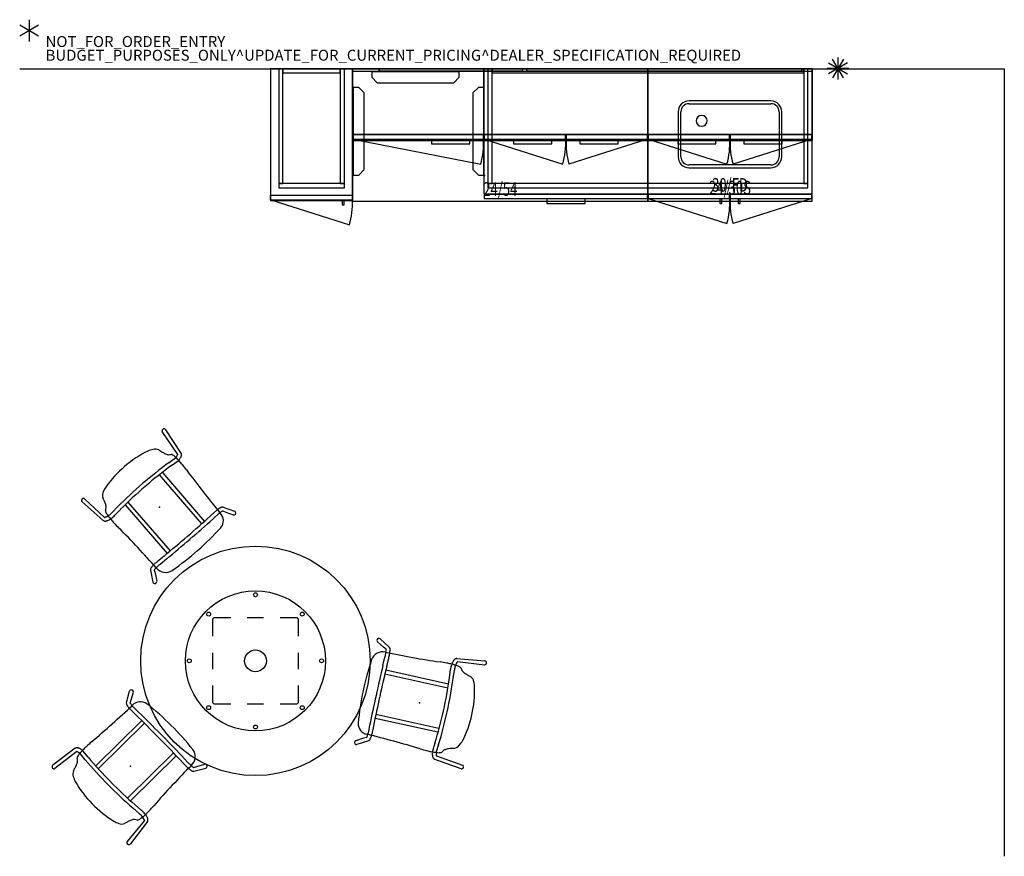
# Model space of a CAD drawing. Units: inches. Extents: x 0 to 180, y 0 to 153.
import ezdxf
from ezdxf.enums import TextEntityAlignment as Align

# ---------------------------------------------------------------- set-up
doc = ezdxf.new("R2010")
doc.units = ezdxf.units.IN
doc.header["$MEASUREMENT"] = 0
for name, color, linetype in [('A-FURN-P-HARDWARE', 3, 'Continuous'), ('A-FURN-P-HARDWARE-PROD_NO-T', 3, 'Continuous'), ('A-FURN-P-SEAT', 2, 'Continuous'), ('A-FURN-P-SEAT-PROD_NO-T', 2, 'Continuous'), ('A-FURN-P-STORAGE', 6, 'Continuous'), ('A-FURN-P-STORAGE-PROD_NO-T', 6, 'Continuous'), ('A-FURN-P-STORAGE-PROD_NO-TEXT', 6, 'Continuous'), ('A-FURN-P-TABLE', 2, 'Continuous'), ('A-FURN-P-TABLE-PROD_NO-T', 2, 'Continuous'), ('A-FURN-P-WKSURF', 1, 'Continuous'), ('A-FURN-P-WKSURF-PROD_NO-T', 1, 'Continuous'), ('A-FURN-P-WKSURF-SS-T', 1, 'Continuous'), ('PROP-BONUS-COUNT', 7, 'Continuous'), ('PROP-BONUS-FINISH', 7, 'Continuous'), ('PROP-BONUS-PROD_NO', 7, 'Continuous'), ('WALLS', 7, 'Continuous')]:
    doc.layers.add(name, color=color, linetype=linetype)
doc.styles.get("Standard").update_dxf_attribs({"font": 'arial.ttf'})

# ---------------------------------------------------------------- blocks, each defined once
blk = doc.blocks.new('BBUBBLET')
at = {"layer": 'PROP-BONUS-COUNT'}
for p, q in [((0, 2), (0, -2)), ((1.7321, -1), (-1.7321, 1)), ((1.7321, 1), (-1.7321, -1))]:
    blk.add_line(p, q, dxfattribs=at)
blk.add_point((0, 0), dxfattribs=at)
at = {"layer": 'PROP-BONUS-FINISH'}
blk.add_attdef('FINISH', (3, -5.5), '', height=2, dxfattribs=at)
at = {"layer": 'PROP-BONUS-PROD_NO', "flags": 8}
blk.add_attdef('PROD_NO', (3, -3), '', height=2, dxfattribs=at)
blk = doc.blocks.new('P_CH606-2430SAR4')
at = {"layer": 'A-FURN-P-WKSURF'}
for p, q in [((0, 0), (0, -24.25)), ((30, 0), (0, 0)), ((0, -0.44), (30, -0.44)), ((30, -24.25), (30, 0)), ((22.48, -5.9), (7.52, -5.9)), ((7.52, -6.4), (22.48, -6.4)), ((5.53, -7.9), (5.53, -16.1)), ((6.03, -16.1), (6.03, -7.9)), ((23.97, -7.9), (23.97, -16.1)), ((24.48, -16.1), (24.48, -7.9)), ((22.48, -17.6), (7.52, -17.6)), ((7.52, -18.1), (22.48, -18.1)), ((0, -24.25), (30, -24.25))]:
    blk.add_line(p, q, dxfattribs=at)
for centre, radius, start, end in [((7.52, -7.9), 2, 90, 180), ((7.52, -7.9), 1.5, 90, 180), ((22.48, -7.9), 2, 0, 90), ((22.48, -7.9), 1.5, 0, 90), ((9.82, -9.54), 1, 90, 180), ((9.82, -9.54), 1, 0, 90), ((9.82, -9.54), 1, 180, 270), ((9.82, -9.54), 1, 270, 0), ((7.52, -16.1), 2, 180, 270), ((7.52, -16.1), 1.5, 180, 270), ((22.48, -16.1), 2, 270, 0), ((22.48, -16.1), 1.5, 270, 0)]:
    blk.add_arc(centre, radius, start, end, dxfattribs=at)
for p in [(0, 0), (30, 0)]:
    blk.add_point(p, dxfattribs=at)
at = {"layer": 'A-FURN-P-WKSURF-SS-T', "width": 0.7, "flags": 1}
blk.add_attdef('CAPPN', (0, 0), '', height=0.001, dxfattribs=at)
at = {"layer": 'A-FURN-P-WKSURF-SS-T', "flags": 1}
for tag in ['CAPMG', 'CAPMC', 'CAPQT', 'CAPDH', 'CAPGC']:
    blk.add_attdef(tag, (0, 0), '', height=0.001, dxfattribs=at)
at = {"layer": 'A-FURN-P-WKSURF-SS-T', "width": 0.7}
blk.add_attdef('CAPTG', text='', height=2.5, dxfattribs=at).set_placement((15, -23), align=Align.CENTER)
blk = doc.blocks.new('P_CH646-')
at = {"layer": 'A-FURN-P-WKSURF'}
for p, q in [((0.14, -0.07), (0.14, -16.07)), ((1.14, -0.07), (0.14, -0.07)), ((2.14, -1.07), (1.14, -0.07)), ((2.14, -15.07), (2.14, -1.07)), ((0.14, -16.07), (1.14, -16.07)), ((1.14, -16.07), (2.14, -15.07))]:
    blk.add_line(p, q, dxfattribs=at)
blk.add_point((0, 0), dxfattribs=at)
at = {"layer": 'A-FURN-P-WKSURF-PROD_NO-T', "flags": 1}
for tag in ['CAPPN', 'CAPMG', 'CAPMC', 'CAPQT', 'CAPDH', 'CAPGC']:
    blk.add_attdef(tag, (0, 0), '', height=0.001, dxfattribs=at)
at = {"layer": 'A-FURN-P-WKSURF-PROD_NO-T'}
blk.add_attdef('CAPTG', (1.14, -2.07), '', height=2.5, dxfattribs=at)
blk = doc.blocks.new('P_CH250-2460IH')
at = {"layer": 'A-FURN-P-STORAGE'}
for p, q in [((0, 0), (0, -21)), ((0.76, 0), (0, 0)), ((0.76, 0), (0.76, -0.76)), ((57.74, 0), (0.76, 0)), ((0.76, -21), (0.76, 0)), ((0.76, -0.76), (57.74, -0.76)), ((57.74, -0.76), (57.74, 0)), ((57.74, 0), (57.74, -21)), ((58.5, 0), (57.74, 0)), ((58.5, -21), (58.5, 0)), ((0, -21), (0, -21.76)), ((58.5, -21), (0, -21)), ((0, -21), (0.76, -21)), ((57.74, -21), (58.5, -21)), ((58.5, -21.76), (58.5, -21)), ((0, -21.76), (58.5, -21.76))]:
    blk.add_line(p, q, dxfattribs=at)
for p in [(0, 0), (58.5, 0)]:
    blk.add_point(p, dxfattribs=at)
at = {"layer": 'A-FURN-P-STORAGE-PROD_NO-T', "flags": 1}
for tag in ['CAPPN', 'CAPMG', 'CAPMC', 'CAPQT', 'CAPDH', 'CAPGC']:
    blk.add_attdef(tag, (0, 0), '', height=0.001, dxfattribs=at)
at = {"layer": 'A-FURN-P-STORAGE-PROD_NO-T'}
blk.add_attdef('CAPTG', (3, -4), '', height=2.5, dxfattribs=at)
blk = doc.blocks.new('P_CH100-54')
at = {"layer": 'A-FURN-P-HARDWARE'}
for p, q in [((1.89, 0), (52.11, 0)), ((1.89, -0.47), (1.89, 0)), ((1.89, 0), (1.89, -0.47)), ((52.11, 0), (1.89, 0)), ((52.11, -0.47), (1.89, -0.47)), ((1.89, -0.47), (52.11, -0.47)), ((52.11, 0), (52.11, -0.47)), ((52.11, -0.47), (52.11, 0))]:
    blk.add_line(p, q, dxfattribs=at)
for p in [(0, 0), (54, 0)]:
    blk.add_point(p, dxfattribs=at)
at = {"layer": 'A-FURN-P-HARDWARE-PROD_NO-T', "flags": 1}
for tag in ['CAPPN', 'CAPMG', 'CAPMC', 'CAPQT', 'CAPDH', 'CAPGC']:
    blk.add_attdef(tag, (0, 0), '', height=0.001, dxfattribs=at)
at = {"layer": 'A-FURN-P-HARDWARE-PROD_NO-T'}
blk.add_attdef('CAPTG', (4, -4), '', height=2.5, dxfattribs=at)
blk = doc.blocks.new('P_CH100-30')
at = {"layer": 'A-FURN-P-HARDWARE'}
for p, q in [((1.89, 0), (28.11, 0)), ((1.89, -0.47), (1.89, 0)), ((1.89, 0), (1.89, -0.47)), ((28.11, 0), (1.89, 0)), ((28.11, -0.47), (1.89, -0.47)), ((1.89, -0.47), (28.11, -0.47)), ((28.11, 0), (28.11, -0.47)), ((28.11, -0.47), (28.11, 0))]:
    blk.add_line(p, q, dxfattribs=at)
for p in [(0, 0), (30, 0)]:
    blk.add_point(p, dxfattribs=at)
at = {"layer": 'A-FURN-P-HARDWARE-PROD_NO-T', "flags": 1}
for tag in ['CAPPN', 'CAPMG', 'CAPMC', 'CAPQT', 'CAPDH', 'CAPGC']:
    blk.add_attdef(tag, (0, 0), '', height=0.001, dxfattribs=at)
at = {"layer": 'A-FURN-P-HARDWARE-PROD_NO-T'}
blk.add_attdef('CAPTG', (4, -4), '', height=2.5, dxfattribs=at)
blk = doc.blocks.new('P_CH105-25')
at = {"layer": 'A-FURN-P-HARDWARE'}
for p, q in [((0, 2), (0, -2)), ((1.73, 1), (-1.73, -1)), ((-1.73, 1), (1.73, -1))]:
    blk.add_line(p, q, dxfattribs=at)
at = {"layer": 'A-FURN-P-HARDWARE-PROD_NO-T'}
blk.add_attdef('CAPTG', (0, 0), '', height=2.5, dxfattribs=at)
at = {"layer": 'A-FURN-P-HARDWARE-PROD_NO-T', "flags": 1}
for tag in ['CAPPN', 'CAPMG', 'CAPMC', 'CAPQT', 'CAPDH', 'CAPGC']:
    blk.add_attdef(tag, (0, 0), '', height=0.001, dxfattribs=at)
blk = doc.blocks.new('P_CH110-12')
at = {"layer": 'A-FURN-P-HARDWARE'}
for p, q in [((0, 2), (0, -2)), ((-1.72, 1), (1.72, -1)), ((1.72, 1), (-1.72, -1))]:
    blk.add_line(p, q, dxfattribs=at)
at = {"layer": 'A-FURN-P-HARDWARE-PROD_NO-T', "flags": 1}
for tag in ['CAPPN', 'CAPMG', 'CAPMC', 'CAPQT', 'CAPDH', 'CAPGC']:
    blk.add_attdef(tag, (0, 0), '', height=0.001, dxfattribs=at)
at = {"layer": 'A-FURN-P-HARDWARE-PROD_NO-T'}
blk.add_attdef('CAPTG', (2, -4), '', height=2.5, dxfattribs=at)
blk = doc.blocks.new('P_CH220-363024SDNLKH')
at = {"layer": 'A-FURN-P-STORAGE'}
for p, q in [((0, 0), (0, -22.88)), ((30, 0), (0, 0)), ((0, 0), (0, -22.88)), ((30, 0), (0, 0)), ((30, -22.88), (30, 0)), ((30, -22.88), (30, 0)), ((0, -22.88), (30, -22.88)), ((0, -22.88), (30, -22.88)), ((0.06, -23), (0.06, -23.76)), ((29.94, -23), (0.06, -23)), ((29.94, -23.76), (29.94, -23)), ((0.06, -23.76), (29.94, -23.76)), ((11.5, -23.76), (11.5, -24.64)), ((11.5, -24.64), (18.5, -24.64)), ((18.5, -24.64), (18.5, -23.76))]:
    blk.add_line(p, q, dxfattribs=at)
for p in [(0, 0), (30, 0)]:
    blk.add_point(p, dxfattribs=at)
at = {"layer": 'A-FURN-P-STORAGE-PROD_NO-T', "flags": 1}
for tag in ['CAPPN', 'CAPMG', 'CAPMC', 'CAPQT', 'CAPDH', 'CAPGC']:
    blk.add_attdef(tag, (0, 0), '', height=0.001, dxfattribs=at)
at = {"layer": 'A-FURN-P-STORAGE-PROD_NO-T'}
blk.add_attdef('CAPTG', (4, -4), '', height=2.5, dxfattribs=at)
blk = doc.blocks.new('P_CH230-363024FDBNLKH')
at = {"layer": 'A-FURN-P-STORAGE'}
for p, q in [((0, 0), (0, -22.88)), ((30, 0), (0, 0)), ((30, -22.88), (30, 0)), ((0, -22.88), (30, -22.88)), ((0.06, -23), (0.06, -23.76)), ((14.94, -23), (0.06, -23)), ((14.94, -23.76), (14.94, -23)), ((15.06, -23), (15.06, -23.76)), ((29.94, -23), (15.06, -23)), ((29.94, -23.76), (29.94, -23)), ((0.06, -23.76), (14.94, -23.76)), ((0.06, -23.76), (14.44, -28.33)), ((13.15, -23.76), (13.15, -24.64)), ((13.15, -24.64), (13.52, -24.64)), ((13.52, -24.64), (13.52, -23.76)), ((15.06, -23.76), (29.94, -23.76)), ((29.94, -23.76), (15.56, -28.33)), ((16.47, -23.76), (16.47, -24.64)), ((16.47, -24.64), (16.85, -24.64)), ((16.85, -24.64), (16.85, -23.76))]:
    blk.add_line(p, q, dxfattribs=at)
for centre, start, end in [((1.48, -24.6), 343.9457, 3.5611), ((28.52, -24.6), 176.4389, 196.0544)]:
    blk.add_arc(centre, 13.49, start, end, dxfattribs=at)
for p in [(0, 0), (30, 0)]:
    blk.add_point(p, dxfattribs=at)
at = {"layer": 'A-FURN-P-STORAGE-PROD_NO-T', "flags": 1}
for tag in ['CAPPN', 'CAPMG', 'CAPMC', 'CAPQT', 'CAPDH', 'CAPGC']:
    blk.add_attdef(tag, (0, 0), '', height=0.001, dxfattribs=at)
at = {"layer": 'A-FURN-P-STORAGE-PROD_NO-T'}
blk.add_attdef('CAPTG', (4, -4), '', height=2.5, dxfattribs=at)
at = {"layer": 'A-FURN-P-STORAGE-PROD_NO-TEXT', "width": 0.7}
blk.add_text('30/FD', height=2.5, dxfattribs=at).set_placement((15, -22.5), align=Align.CENTER)
blk = doc.blocks.new('P_CH250-2415BH')
at = {"layer": 'A-FURN-P-STORAGE'}
for p, q in [((2.26, 0), (1.5, 0)), ((2.26, 0), (2.26, -0.76)), ((1.5, 0), (1.5, -21)), ((12.74, 0), (2.26, 0)), ((2.26, -21), (2.26, 0)), ((2.26, -0.76), (12.74, -0.76)), ((12.74, -0.76), (12.74, 0)), ((12.74, 0), (12.74, -21)), ((13.5, 0), (12.74, 0)), ((13.5, -21), (13.5, 0)), ((1.5, -21), (1.5, -21.76)), ((13.5, -21), (1.5, -21)), ((1.5, -21), (2.26, -21)), ((12.74, -21), (13.5, -21)), ((13.5, -21.76), (13.5, -21)), ((1.5, -21.76), (13.5, -21.76))]:
    blk.add_line(p, q, dxfattribs=at)
for p in [(0, 0), (15, 0)]:
    blk.add_point(p, dxfattribs=at)
at = {"layer": 'A-FURN-P-STORAGE-PROD_NO-T', "flags": 1}
for tag in ['CAPPN', 'CAPMG', 'CAPMC', 'CAPQT', 'CAPDH', 'CAPGC']:
    blk.add_attdef(tag, (0, 0), '', height=0.001, dxfattribs=at)
at = {"layer": 'A-FURN-P-STORAGE-PROD_NO-T'}
blk.add_attdef('CAPTG', (3, -4), '', height=2.5, dxfattribs=at)
blk = doc.blocks.new('P_CH310-232413SLLNLKH')
at = {"layer": 'A-FURN-P-STORAGE'}
for p, q in [((24, 0), (0, 0)), ((0, 0), (0, -11.99)), ((24, -11.99), (24, 0)), ((0, -11.99), (0.76, -11.99)), ((23.94, -12.11), (0.06, -12.11)), ((0.06, -12.11), (0.06, -12.88)), ((0.76, -11.95), (23.24, -11.95)), ((23.24, -11.99), (24, -11.99)), ((23.94, -12.88), (23.94, -12.11)), ((0.06, -12.88), (23.44, -17.44)), ((0.06, -12.88), (23.94, -12.88)), ((14.44, -12.88), (14.44, -13.75)), ((14.44, -13.75), (21.44, -13.75)), ((21.44, -13.75), (21.44, -12.88))]:
    blk.add_line(p, q, dxfattribs=at)
blk.add_arc((10.48, -13.71), 13.49, 343.9457, 3.5611, dxfattribs=at)
for p in [(0, 0), (24, 0)]:
    blk.add_point(p, dxfattribs=at)
at = {"layer": 'A-FURN-P-STORAGE-PROD_NO-T', "flags": 1}
for tag in ['CAPPN', 'CAPMG', 'CAPMC', 'CAPQT', 'CAPDH', 'CAPGC']:
    blk.add_attdef(tag, (0, 0), '', height=0.001, dxfattribs=at)
at = {"layer": 'A-FURN-P-STORAGE-PROD_NO-T'}
blk.add_attdef('CAPTG', (3, -4), '', height=2.5, dxfattribs=at)
blk = doc.blocks.new('P_CH310-233013DRSNLKH')
at = {"layer": 'A-FURN-P-STORAGE'}
for p, q in [((30, 0), (0, 0)), ((0, 0), (0, -11.99)), ((30, -11.99), (30, 0)), ((0, -11.99), (0.76, -11.99)), ((14.94, -12.11), (0.06, -12.11)), ((0.06, -12.11), (0.06, -12.88)), ((0.76, -11.95), (29.24, -11.95)), ((14.94, -12.88), (14.94, -12.11)), ((29.94, -12.11), (15.06, -12.11)), ((15.06, -12.11), (15.06, -12.88)), ((29.24, -11.99), (30, -11.99)), ((29.94, -12.88), (29.94, -12.11)), ((0.06, -12.88), (14.44, -17.44)), ((0.06, -12.88), (14.94, -12.88)), ((5.44, -12.88), (5.44, -13.75)), ((5.44, -13.75), (12.44, -13.75)), ((12.44, -13.75), (12.44, -12.88)), ((15.06, -12.88), (29.94, -12.88)), ((29.94, -12.88), (15.56, -17.44)), ((17.56, -12.88), (17.56, -13.75)), ((17.56, -13.75), (24.56, -13.75)), ((24.56, -13.75), (24.56, -12.88))]:
    blk.add_line(p, q, dxfattribs=at)
for centre, start, end in [((1.48, -13.71), 343.9457, 3.5611), ((28.52, -13.71), 176.4389, 196.0544)]:
    blk.add_arc(centre, 13.49, start, end, dxfattribs=at)
for p in [(0, 0), (30, 0)]:
    blk.add_point(p, dxfattribs=at)
at = {"layer": 'A-FURN-P-STORAGE-PROD_NO-T', "flags": 1}
for tag in ['CAPPN', 'CAPMG', 'CAPMC', 'CAPQT', 'CAPDH', 'CAPGC']:
    blk.add_attdef(tag, (0, 0), '', height=0.001, dxfattribs=at)
at = {"layer": 'A-FURN-P-STORAGE-PROD_NO-T'}
blk.add_attdef('CAPTG', (3, -4), '', height=2.5, dxfattribs=at)
blk = doc.blocks.new('P_CH310-233013DSSNLKH')
at = {"layer": 'A-FURN-P-STORAGE'}
for p, q in [((30, 0), (0, 0)), ((0, 0), (0, -11.99)), ((30, -11.99), (30, 0)), ((0, -11.99), (0.76, -11.99)), ((14.94, -12.11), (0.06, -12.11)), ((0.06, -12.11), (0.06, -12.88)), ((0.76, -11.95), (29.24, -11.95)), ((14.94, -12.88), (14.94, -12.11)), ((29.94, -12.11), (15.06, -12.11)), ((15.06, -12.11), (15.06, -12.88)), ((29.24, -11.99), (30, -11.99)), ((29.94, -12.88), (29.94, -12.11)), ((0.06, -12.88), (14.44, -17.44)), ((0.06, -12.88), (14.94, -12.88)), ((5.44, -12.88), (5.44, -13.75)), ((5.44, -13.75), (12.44, -13.75)), ((12.44, -13.75), (12.44, -12.88)), ((15.06, -12.88), (29.94, -12.88)), ((29.94, -12.88), (15.56, -17.44)), ((17.56, -12.88), (17.56, -13.75)), ((17.56, -13.75), (24.56, -13.75)), ((24.56, -13.75), (24.56, -12.88))]:
    blk.add_line(p, q, dxfattribs=at)
for centre, start, end in [((1.48, -13.71), 343.9457, 3.5611), ((28.52, -13.71), 176.4389, 196.0544)]:
    blk.add_arc(centre, 13.49, start, end, dxfattribs=at)
for p in [(0, 0), (30, 0)]:
    blk.add_point(p, dxfattribs=at)
at = {"layer": 'A-FURN-P-STORAGE-PROD_NO-T', "flags": 1}
for tag in ['CAPPN', 'CAPMG', 'CAPMC', 'CAPQT', 'CAPDH', 'CAPGC']:
    blk.add_attdef(tag, (0, 0), '', height=0.001, dxfattribs=at)
at = {"layer": 'A-FURN-P-STORAGE-PROD_NO-T'}
blk.add_attdef('CAPTG', (3, -4), '', height=2.5, dxfattribs=at)
blk = doc.blocks.new('P_CH415-152478TSLNLKH')
at = {"layer": 'A-FURN-P-STORAGE'}
for p, q in [((15, 0), (0, 0)), ((0, 0), (15, 0)), ((0, 0), (0, -23.11)), ((15, -23.11), (15, 0)), ((0, -24), (0, -23.11)), ((0, -23.11), (15, -23.11)), ((15, -23.11), (15, -24)), ((0, -24), (15, -24)), ((0.06, -24), (14.44, -28.57)), ((3.52, -24.09), (4, -24.09)), ((4, -24.09), (3.52, -24.09)), ((4.73, -24.12), (9.98, -24.12)), ((13.1, -24), (13.1, -24.88)), ((13.1, -24.88), (13.47, -24.88)), ((13.47, -24.88), (13.47, -24))]:
    blk.add_line(p, q, dxfattribs=at)
blk.add_arc((1.48, -24.84), 13.49, 343.9457, 3.5611, dxfattribs=at)
for p in [(0, 0), (15, 0)]:
    blk.add_point(p, dxfattribs=at)
at = {"layer": 'A-FURN-P-STORAGE-PROD_NO-T', "flags": 1}
for tag in ['CAPPN', 'CAPMG', 'CAPMC', 'CAPQT', 'CAPDH', 'CAPGC']:
    blk.add_attdef(tag, (0, 0), '', height=0.001, dxfattribs=at)
at = {"layer": 'A-FURN-P-STORAGE-PROD_NO-T'}
blk.add_attdef('CAPTG', (2, -4), '', height=2.5, dxfattribs=at)
blk = doc.blocks.new('P_CH316-1524L')
at = {"layer": 'A-FURN-P-STORAGE'}
for p, q in [((0, 0), (0, -24.13)), ((15, 0), (0, 0)), ((15, -24.13), (15, 0)), ((0, -24.13), (15, -24.13))]:
    blk.add_line(p, q, dxfattribs=at)
for p in [(0, 0), (15, 0)]:
    blk.add_point(p, dxfattribs=at)
at = {"layer": 'A-FURN-P-STORAGE-PROD_NO-T', "flags": 1}
for tag in ['CAPPN', 'CAPMG', 'CAPMC', 'CAPQT', 'CAPDH', 'CAPGC']:
    blk.add_attdef(tag, (0, 0), '', height=0.001, dxfattribs=at)
at = {"layer": 'A-FURN-P-STORAGE-PROD_NO-T'}
blk.add_attdef('CAPTG', (3, -4), '', height=2.5, dxfattribs=at)
blk = doc.blocks.new('P_CH315-2413L')
at = {"layer": 'A-FURN-P-STORAGE'}
for p, q in [((24, 0), (0, 0)), ((0, -13.14), (0, 0)), ((24, 0), (24, -13.14)), ((0, -13.14), (24, -13.14))]:
    blk.add_line(p, q, dxfattribs=at)
for p in [(0, 0), (24, 0)]:
    blk.add_point(p, dxfattribs=at)
at = {"layer": 'A-FURN-P-STORAGE-PROD_NO-T', "flags": 1}
for tag in ['CAPPN', 'CAPMG', 'CAPMC', 'CAPQT', 'CAPDH', 'CAPGC']:
    blk.add_attdef(tag, (0, 0), '', height=0.001, dxfattribs=at)
at = {"layer": 'A-FURN-P-STORAGE-PROD_NO-T'}
blk.add_attdef('CAPTG', (3, -4), '', height=2.5, dxfattribs=at)
blk = doc.blocks.new('P_CH315-6013L')
at = {"layer": 'A-FURN-P-STORAGE'}
for p, q in [((60, 0), (0, 0)), ((0, -13.14), (0, 0)), ((60, 0), (60, -13.14)), ((0, -13.14), (60, -13.14))]:
    blk.add_line(p, q, dxfattribs=at)
for p in [(0, 0), (60, 0)]:
    blk.add_point(p, dxfattribs=at)
at = {"layer": 'A-FURN-P-STORAGE-PROD_NO-T', "flags": 1}
for tag in ['CAPPN', 'CAPMG', 'CAPMC', 'CAPQT', 'CAPDH', 'CAPGC']:
    blk.add_attdef(tag, (0, 0), '', height=0.001, dxfattribs=at)
at = {"layer": 'A-FURN-P-STORAGE-PROD_NO-T'}
blk.add_attdef('CAPTG', (3, -4), '', height=2.5, dxfattribs=at)
blk = doc.blocks.new('P_CH600-24544')
at = {"layer": 'A-FURN-P-WKSURF'}
for p, q in [((0, 0), (0, -24.25)), ((54, 0), (0, 0)), ((0, -0.4375), (54, -0.4375)), ((54, -24.25), (54, 0)), ((0, -24.25), (54, -24.25))]:
    blk.add_line(p, q, dxfattribs=at)
for p in [(0, 0), (54, 0)]:
    blk.add_point(p, dxfattribs=at)
at = {"layer": 'A-FURN-P-WKSURF-SS-T', "width": 0.7, "flags": 1}
blk.add_attdef('CAPPN', (0, 0), '', height=0.001, dxfattribs=at)
at = {"layer": 'A-FURN-P-WKSURF-SS-T', "flags": 1}
for tag in ['CAPMG', 'CAPMC', 'CAPQT', 'CAPDH', 'CAPGC']:
    blk.add_attdef(tag, (0, 0), '', height=0.001, dxfattribs=at)
at = {"layer": 'A-FURN-P-WKSURF-SS-T', "width": 0.7}
blk.add_attdef('CAPTG', text='', height=2.5, dxfattribs=at).set_placement((27, -23.25), align=Align.CENTER)
blk = doc.blocks.new('P_NOTIE342D1')
at = {"layer": 'A-FURN-P-TABLE'}
for p, q in [((-7.87, 7.48), (-7.87, 4.5)), ((-4.5, 7.87), (-7.48, 7.87)), ((1.5, 7.87), (-1.5, 7.87)), ((7.48, 7.87), (4.5, 7.87)), ((7.87, 4.5), (7.87, 7.48)), ((-7.87, 1.5), (-7.87, -1.5)), ((7.87, -1.5), (7.87, 1.5)), ((-7.87, -4.5), (-7.87, -7.48)), ((7.87, -7.48), (7.87, -4.5)), ((-7.48, -7.87), (-4.5, -7.87)), ((-1.5, -7.87), (1.5, -7.87)), ((4.5, -7.87), (7.48, -7.87))]:
    blk.add_line(p, q, dxfattribs=at)
blk.add_circle((0, 0), 20.98, dxfattribs=at)
at = {"layer": 'A-FURN-P-TABLE', "ltscale": 0.263051}
blk.add_circle((0, 0), 12.8, dxfattribs=at)
at = {"layer": 'A-FURN-P-TABLE', "ltscale": 0.258125}
for centre in [(0, 12.09), (-8.55, 8.55), (8.55, 8.55), (-12.09, 0), (12.09, 0), (-8.55, -8.55), (8.55, -8.55), (0, -12.09)]:
    blk.add_circle(centre, 0.354, dxfattribs=at)
at = {"layer": 'A-FURN-P-TABLE', "ltscale": 0.263861}
blk.add_circle((0, 0), 2, dxfattribs=at)
at = {"layer": 'A-FURN-P-TABLE', "ltscale": 0.262467}
for centre, start, end in [((-7.48, 7.48), 90, 180), ((7.48, 7.48), 0, 90), ((-7.48, -7.48), 180, 270), ((7.48, -7.48), 270, 0)]:
    blk.add_arc(centre, 0.394, start, end, dxfattribs=at)
at = {"layer": 'A-FURN-P-TABLE-PROD_NO-T'}
blk.add_attdef('CAPTG', (-6, 4), '', height=2.5, dxfattribs=at)
at = {"layer": 'A-FURN-P-TABLE-PROD_NO-T', "flags": 1}
for tag in ['CAPPN', 'CAPMG', 'CAPMC', 'CAPQT', 'CAPDH', 'CAPGC']:
    blk.add_attdef(tag, (0, 0), '', height=0.001, dxfattribs=at)
blk = doc.blocks.new('P_NOPLN100SP')
at = {"layer": 'A-FURN-P-SEAT'}
for p, q in [((-5.11, 8.79), (-10.12, 9.39)), ((-4.88, 9.44), (-9.97, 10.08)), ((7.6, 8.77), (9.52, 9.87)), ((8.61, 8.53), (9.88, 9.26)), ((-5.06, 6.66), (-4.92, 8.05)), ((-4.35, 6.6), (-4.21, 8.09)), ((7.3, 5.99), (7.27, 7.48)), ((8.01, 6.01), (7.98, 7.44)), ((8.07, 8.27), (8.61, 8.53)), ((-4.49, 3.8), (7.33, 3.8)), ((-4.45, 4.51), (7.33, 4.51)), ((-4.49, -3.79), (7.32, -3.79)), ((-4.45, -4.5), (7.31, -4.5)), ((7.3, -5.23), (7.27, -6.78)), ((8.01, -5.24), (7.98, -6.79)), ((-5.06, -5.72), (-4.93, -7.24)), ((-4.35, -5.66), (-4.22, -7.17)), ((-5.15, -8.87), (-10.12, -9.39)), ((7.6, -8.79), (9.56, -9.89)), ((8.07, -8.29), (8.61, -8.54)), ((8.61, -8.54), (9.92, -9.27)), ((-4.88, -9.39), (-9.97, -10.08))]:
    blk.add_line(p, q, dxfattribs=at)
for centre, radius, start, end in [((-10.01, 9.73), 0.369, 152.5298, 203.9141), ((-10.05, 9.71), 0.333, 203.8719, 249.4892), ((-10.03, 9.74), 0.352, 109.107, 153.0197), ((-10.05, 9.7), 0.319, 249.8548, 257.2469), ((-10.04, 9.77), 0.323, 77.3205, 108.8435), ((-4.99, 8.96), 0.496, 73.0582, 77.2342), ((-5.01, 8.9), 0.556, 47.6245, 72.6855), ((-5.17, 8.73), 0.794, 30.9392, 47.568), ((-5.57, 8.48), 1.26, 23.5722, 31.2939), ((9.7, 9.57), 0.349, 82.935, 119.8161), ((9.7, 9.57), 0.355, 300.4355, 82.9943), ((-7.89, 9.62), 2.73, 289.1021, 303.5333), ((-6.97, 8.26), 1.09, 302.891, 316.0258), ((-7.63, 8.76), 1.91, 318.9156, 332.8673), ((-5.74, 7.79), 0.214, 129.2344, 152.2053), ((-5.6, 7.61), 0.439, 112.2872, 127.7163), ((-5.09, 6.32), 1.82, 101.3192, 111.8153), ((-4.57, 3.81), 4.39, 95.2289, 101.5546), ((-5.15, 8.75), 0.0534, 36.9962, 42.3674), ((-5.27, 8.66), 0.2, 33.184, 37.3518), ((-5.38, 8.59), 0.334, 28.1585, 33.2864), ((-5.61, 8.46), 0.596, 24.2568, 28.2307), ((-5.9, 8.33), 0.91, 19.6661, 24.3219), ((-6.34, 8.17), 1.39, 16.0476, 19.7572), ((-6.84, 8.03), 1.9, 12.7422, 16.1305), ((-7.51, 7.87), 2.59, 9.2496, 12.7479), ((-3.92, -2.33), 10.56, 90.2558, 95.7009), ((-8.1, 7.78), 3.19, 6.2026, 9.302), ((-8.6, 7.72), 3.7, 5.1447, 6.2637), ((-6.05, 8.27), 1.78, 17.6401, 23.5121), ((-6.88, 8.01), 2.66, 11.5058, 17.5528), ((-7.64, 7.85), 3.43, 9.7938, 11.6294), ((-8.23, 7.75), 4.03, 4.7452, 9.6928), ((-3.86, -11.32), 19.55, 87.9958, 90.3331), ((-5.26, -50.51), 58.77, 86.7486, 87.9607), ((17.6, 298.68), 291.18, 266.1531, 268.1252), ((16.02, 7.17), 8.76, 175.7693, 177.9445), ((13.54, 7.36), 6.27, 173.8104, 175.8518), ((11.74, 7.55), 4.46, 172.1, 173.8089), ((10.31, 7.76), 3.01, 169.3378, 172.1506), ((9, 8.01), 1.68, 165.8738, 169.4587), ((8.35, 8.17), 1.01, 158.995, 165.9597), ((7.96, 8.32), 0.59, 151.9242, 158.96), ((7.86, 8.37), 0.481, 142.2274, 152.1313), ((7.81, 8.42), 0.406, 120.0831, 142.3117), ((16.11, 7.16), 8.14, 175.3452, 178.033), ((12.58, 7.45), 4.6, 172.0962, 175.4003), ((10.37, 7.76), 2.37, 170.2513, 172.0283), ((8.65, 8.05), 0.619, 167.5302, 170.093), ((9.61, 7.84), 1.6, 164.3454, 167.6966), ((8.21, 5.69), 1.98, 9.9898, 93.6767), ((-3.03, 3.05), 6.46, 152.8536, 161.7018), ((-7.39, 5.32), 1.54, 113.3449, 154.0413), ((-11.12, 18.48), 12.15, 284.8614, 286.9442), ((-9.86, 14.97), 8.43, 285.687, 289.8666), ((74.08, 0.54), 79.37, 175.5791, 180.0516), ((74.62, 0.52), 79.21, 175.5974, 180.0289), ((-286.24, 0.41), 293.59, 359.9946, 1.0893), ((-287.99, 0.39), 296.05, 359.9978, 1.0863), ((-43.66, -0.38), 54.2, 354.2174, 6.7781), ((10.64, -0.05), 20.46, 165.4873, 194.0913), ((74.08, 0.4), 79.37, 179.9484, 184.4209), ((74.62, 0.42), 79.21, 179.9711, 184.4026), ((-286.24, 0.35), 293.59, 358.9107, 0.0054), ((-287.99, 0.37), 296.05, 358.9137, 0.0022), ((-4.68, -3.92), 4.66, 193.8448, 205.7236), ((-7.59, -5.43), 1.38, 201.5961, 247.8988), ((-11.23, -18.46), 12.15, 73.0558, 75.1386), ((-9.97, -14.95), 8.43, 70.1334, 74.313), ((-7.99, -9.6), 2.73, 56.4667, 70.8979), ((-9.05, -7.63), 4.86, 355.2143, 5.4972), ((19, -7.06), 11.74, 178.5993, 182.1061), ((19.14, -7.06), 11.17, 178.616, 182.0051), ((8.15, -5.57), 2.13, 268.184, 352.7922), ((-7.08, -8.23), 1.09, 43.9742, 57.1089), ((-7.74, -8.74), 1.91, 27.1327, 41.0844), ((-5.85, -7.76), 0.214, 207.7947, 230.7656), ((-5.71, -7.58), 0.439, 232.2837, 247.7128), ((-5.2, -6.3), 1.82, 248.1847, 258.6808), ((-4.68, -3.78), 4.39, 258.4454, 264.7711), ((-5.17, -8.84), 0.0362, 317.1454, 331.1979), ((-5.52, -8.67), 0.425, 335.2895, 338.2828), ((-5.26, -8.79), 0.14, 330.3628, 335.487), ((-6.12, -8.43), 1.07, 338.1927, 340.0769), ((-13.95, -5.62), 9.38, 340.2542, 340.5453), ((-2.68, -9.62), 2.57, 158.997, 160.2942), ((-4.03, 2.36), 10.56, 264.2991, 269.7442), ((-2.5, -9.69), 2.77, 157.7405, 158.8653), ((-6.19, -8.17), 1.23, 337.4748, 343.0308), ((-6.56, -8.06), 1.61, 342.8445, 343.8076), ((-6.84, -7.98), 1.9, 343.8695, 347.2577), ((-7.51, -7.83), 2.59, 347.2521, 350.7503), ((-8.1, -7.73), 3.19, 350.698, 353.7974), ((-8.69, -7.61), 3.78, 4.9617, 5.6619), ((-8.6, -7.67), 3.7, 353.7363, 354.8553), ((-9.06, -7.63), 4.15, 354.9567, 4.8645), ((-5.57, -8.43), 1.26, 328.7061, 336.4278), ((-6.05, -8.23), 1.78, 336.4878, 342.3599), ((-6.88, -7.96), 2.66, 342.4472, 348.4943), ((-7.64, -7.8), 3.43, 348.3706, 350.2062), ((-8.23, -7.71), 4.03, 350.3072, 355.2548), ((-3.96, 11.34), 19.55, 269.6669, 272.0042), ((-5.37, 50.53), 58.77, 272.0393, 273.2514), ((10.15, -173.19), 165.5, 90.7189, 94.2253), ((16.02, -7.18), 8.76, 182.0555, 184.2307), ((13.54, -7.37), 6.27, 184.1482, 186.1896), ((11.74, -7.57), 4.46, 186.1911, 187.9), ((10.31, -7.77), 3.01, 187.8494, 190.6622), ((9, -8.02), 1.68, 190.5413, 194.1262), ((8.35, -8.18), 1.01, 194.0403, 201.005), ((7.96, -8.34), 0.59, 201.04, 208.0758), ((7.86, -8.39), 0.481, 207.8687, 217.7726), ((7.81, -8.43), 0.406, 217.6883, 239.9169), ((16.11, -7.17), 8.14, 181.967, 184.6548), ((12.94, -7.43), 4.96, 184.675, 186.9778), ((10.91, -7.68), 2.91, 187.0257, 189.5594), ((9.49, -7.92), 1.47, 189.5824, 192.4241), ((8.81, -8.06), 0.777, 192.552, 195.1173), ((8.34, -8.19), 0.288, 194.9412, 199.6523), ((-10.01, -9.73), 0.369, 156.0859, 207.4702), ((-10.05, -9.71), 0.333, 110.5108, 156.1281), ((-10.03, -9.74), 0.352, 206.9803, 250.893), ((-10.05, -9.7), 0.319, 102.7531, 110.1452), ((-10.04, -9.77), 0.323, 251.1565, 282.6795), ((-4.99, -8.91), 0.496, 282.7658, 286.9418), ((-5.01, -8.85), 0.556, 287.3144, 312.3755), ((-5.17, -8.68), 0.794, 312.4319, 329.0608), ((9.74, -9.59), 0.349, 240.1839, 277.065), ((9.74, -9.58), 0.355, 277.0057, 59.5645)]:
    blk.add_arc(centre, radius, start, end, dxfattribs=at)
blk.add_point((0, 0), dxfattribs=at)
at = {"layer": 'A-FURN-P-SEAT-PROD_NO-T'}
blk.add_attdef('CAPTG', (-4, 2.5), '', height=2.5, dxfattribs=at)
at = {"layer": 'A-FURN-P-SEAT-PROD_NO-T', "flags": 1}
for tag in ['CAPPN', 'CAPMG', 'CAPMC', 'CAPQT', 'CAPDH', 'CAPGC']:
    blk.add_attdef(tag, (0, 0), '', height=0.001, dxfattribs=at)

msp = doc.modelspace()

# ---------------------------------------------------------------- linework, layer by layer
at = {"layer": 'WALLS'}
msp.add_lwpolyline([(0, 144), (180, 144), (180, 0)], dxfattribs=at)

# ---------------------------------------------------------------- block references
for name, p, values in [('BBUBBLET', (1.73, 150.96), {'PROD_NO': 'NOT_FOR_ORDER_ENTRY', 'FINISH': 'BUDGET_PURPOSES_ONLY^ UPDATE_FOR_CURRENT_PRICING^ DEALER_SPECIFICATION_REQUIRED'}), ('P_CH600-24544', (60.85, 144), {'CAPTG': '24/54'}), ('P_CH606-2430SAR4', (114.85, 144), {'CAPTG': '24/30S'})]:
    msp.add_blockref(name, p).add_auto_attribs(values)
for name, p in [('P_CH105-25', (149.59, 144.04)), ('P_CH250-2415BH', (45.85, 144)), ('P_CH415-152478TSLNLKH', (45.85, 144)), ('P_CH316-1524L', (45.85, 144)), ('P_CH310-232413SLLNLKH', (60.85, 144)), ('P_CH315-2413L', (60.85, 144)), ('P_CH100-30', (63.83, 144)), ('P_CH220-363024SDNLKH', (84.85, 144)), ('P_CH310-233013DRSNLKH', (84.85, 144)), ('P_CH315-6013L', (84.85, 144)), ('P_CH250-2460IH', (85.6, 144)), ('P_CH100-54', (90.85, 144)), ('P_CH230-363024FDBNLKH', (114.85, 144)), ('P_CH310-233013DSSNLKH', (114.85, 144)), ('P_CH646-', (60.85, 140.63)), ('P_NOTIE342D1', (43.1, 35.73))]:
    msp.add_blockref(name, p)
for name, p, rotation in [('P_CH110-12', (149.59, 144.04), 270), ('P_CH646-', (80.44, 143.56), 270), ('P_CH646-', (84.99, 124.49), 180), ('P_NOPLN100SP', (25.58, 63.84), 310.8094562820903), ('P_NOPLN100SP', (73.09, 28.04), 167.5167037878335), ('P_NOPLN100SP', (20.25, 16.47), 44.59389199539908)]:
    msp.add_blockref(name, p, dxfattribs=dict(rotation=rotation))

doc.saveas('drawing.dxf')
